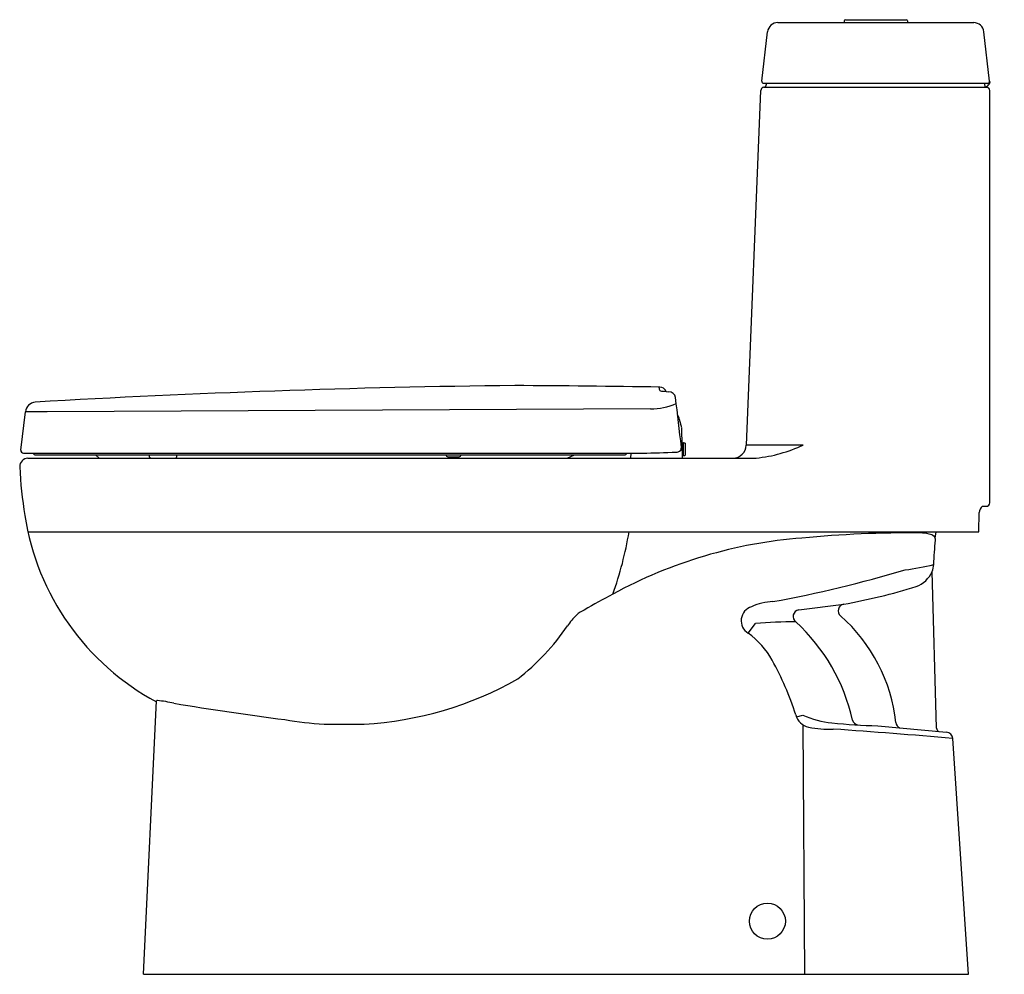
# Model space of a CAD drawing. Units: inches. Extents: x 8585.6 to 8614.9, y 2270 to 2298.5.
import ezdxf

# ---------------------------------------------------------------- set-up
doc = ezdxf.new("R2010")
doc.units = ezdxf.units.IN
doc.header["$LTSCALE"] = 0.64311
doc.header["$MEASUREMENT"] = 0
doc.layers.get('0').update_dxf_attribs({"color": 255, "linetype": 'CONTINUOUS'})
doc.layers.get('Defpoints').update_dxf_attribs({"linetype": 'CONTINUOUS'})
doc.styles.get("Standard").update_dxf_attribs({"font": 'txt', "width": 0.8})

msp = doc.modelspace()

# ---------------------------------------------------------------- linework, layer by layer
for p, q in [((8608.163, 2298.395), (8614.003, 2298.395)), ((8610.138, 2298.444), (8610.138, 2298.395)), ((8610.178, 2298.482), (8611.989, 2298.482)), ((8612.028, 2298.445), (8612.028, 2298.395)), ((8607.684, 2296.652), (8607.859, 2298.119)), ((8614.479, 2296.652), (8614.305, 2298.119)), ((8607.733, 2296.464), (8614.411, 2296.464)), ((8607.742, 2296.584), (8614.482, 2296.584)), ((8607.807, 2296.502), (8607.834, 2296.584)), ((8614.312, 2296.584), (8614.335, 2296.501)), ((8607.224, 2285.789), (8607.655, 2296.368)), ((8614.485, 2284.065), (8614.485, 2296.368)), ((8604.641, 2287.421), (8604.628, 2287.523)), ((8604.755, 2287.396), (8604.916, 2287.384)), ((8585.591, 2285.641), (8585.727, 2286.788)), ((8586.375, 2286.788), (8585.727, 2286.788)), ((8604.366, 2286.871), (8586.375, 2286.788)), ((8605.297, 2286.302), (8605.235, 2286.553)), ((8605.319, 2285.403), (8605.304, 2286.249)), ((8605.311, 2285.856), (8605.386, 2285.856)), ((8605.336, 2285.843), (8605.336, 2285.494)), ((8605.398, 2285.844), (8605.398, 2285.494)), ((8608.923, 2285.793), (8607.224, 2285.789)), ((8585.669, 2285.553), (8604.127, 2285.553)), ((8585.803, 2285.403), (8607.519, 2285.403)), ((8586.034, 2285.498), (8603.587, 2285.498)), ((8587.93, 2285.403), (8587.818, 2285.498)), ((8589.415, 2285.498), (8589.416, 2285.462)), ((8590.247, 2285.462), (8590.248, 2285.498)), ((8598.327, 2285.444), (8598.66, 2285.444)), ((8601.88, 2285.403), (8602.1, 2285.498)), ((8603.784, 2285.403), (8603.786, 2285.553)), ((8605.318, 2285.482), (8605.386, 2285.482)), ((8614.261, 2283.965), (8614.379, 2283.965)), ((8614.153, 2283.203), (8614.17, 2283.782)), ((8585.803, 2283.203), (8614.153, 2283.203)), ((8612.859, 2283.01), (8612.885, 2283.203)), ((8612.896, 2277.343), (8612.762, 2282.021)), ((8608.789, 2280.877), (8610.127, 2281.044)), ((8607.281, 2280.18), (8607.496, 2280.468)), ((8589.247, 2270.009), (8589.637, 2278.161)), ((8608.715, 2277.684), (8608.907, 2277.737)), ((8594.634, 2277.469), (8595.829, 2277.469)), ((8608.969, 2270.009), (8608.918, 2277.443)), ((8611.142, 2277.416), (8613.196, 2277.229)), ((8613.853, 2270.009), (8613.38, 2277.04)), ((8589.247, 2270.009), (8613.853, 2270.009))]:
    msp.add_line(p, q)
msp.add_circle((8607.852, 2271.591), 0.537)
for centre, radius, start, end in [((8608.168, 2298.084), 0.312, 90.9104, 173.4684), ((8610.178, 2298.443), 0.0391, 90.0492, 178.1178), ((8611.989, 2298.443), 0.0392, 3.1818, 90.0635), ((8613.995, 2298.084), 0.312, 6.53, 88.4919), ((8607.756, 2296.366), 0.101, 97.956, 178.4516), ((8607.745, 2296.646), 0.0617, 174.201, 267.1234), ((8607.774, 2296.28), 0.189, 92.3556, 99.7381), ((8607.764, 2296.513), 0.0444, 273.4189, 345.6696), ((8614.381, 2296.52), 0.05, 202.674, 265.0019), ((8614.281, 2296.704), 0.237, 287.8102, 324.5056), ((8614.374, 2296.36), 0.111, 4.5227, 88.8383), ((8614.418, 2296.646), 0.0617, 272.5291, 5.7025), ((8614.426, 2296.602), 0.0587, 323.1974, 6.9251), ((8922.653, 2333.315), 310.347, 186.78449, 186.79242), ((8603.654, 1985.122), 302.464, 90.63074, 93.34229), ((8597.629, 1823.365), 464.21, 89.13439, 89.66731), ((8604.768, 2287.727), 0.331, 247.6177, 267.8528), ((8604.643, 2287.325), 0.197, 19.2852, 90.1985), ((8604.913, 2287.184), 0.2, 7.1595, 89.1104), ((8586.048, 2286.75), 0.323, 94.9049, 173.1909), ((8491.126, 2272.866), 114.884, 6.42844, 7.17155), ((8604.361, 2288.807), 1.936, 270.1509, 293.4994), ((8604.734, 2286.429), 0.516, 13.9005, 31.4151), ((8605.068, 2286.244), 0.236, 1, 14), ((8585.678, 2285.64), 0.0877, 179.4689, 263.7992), ((8605.116, 2285.876), 0.295, 273.5462, 285.4108), ((8605.165, 2285.712), 0.123, 283.7496, 8.1596), ((8605.348, 2285.844), 0.0119, 90.1059, 184.1444), ((8605.386, 2285.844), 0.0118, 360, 90), ((8606.822, 2285.806), 0.402, 270.3568, 357.5728), ((8607.034, 2289.868), 4.491, 276.1941, 294.8711), ((8585.816, 2285.145), 0.259, 92.8939, 180.3481), ((8586.034, 2285.576), 0.0788, 197.4305, 269.9138), ((8589.479, 2285.465), 0.0623, 182.9031, 266.8467), ((8590.185, 2285.465), 0.0623, 272.9167, 357.0991), ((8598.327, 2285.504), 0.0593, 185.765, 269.8938), ((8598.66, 2285.503), 0.0591, 270.0477, 354.4785), ((8603.582, 2285.576), 0.079, 273.4923, 342.6099), ((8603.881, 2311.781), 26.229, 270.5381, 272.7391), ((8605.348, 2285.494), 0.0118, 180, 270), ((8605.386, 2285.494), 0.0118, 269.9995, 0), ((8597.203, 2285.655), 11.657, 182.5163, 189.6926), ((8614.417, 2283.772), 0.248, 128.9753, 177.7604), ((8614.377, 2284.073), 0.108, 271.3817, 355.5404), ((8593.243, 2284.84), 7.617, 188.664, 241.7388), ((8593.031, 2284.99), 10.844, 340.3628, 350.5144), ((8609.941, 2269.095), 13.962, 94.3451, 118.663), ((8612.081, 2250.192), 32.98, 89.4169, 95.5658), ((8612.374, 2281.907), 1.264, 76.4228, 88.0595), ((8612.606, 2282.782), 0.36, 52.5746, 79.5531), ((8541.815, 2287.484), 71.189, 355.76664, 356.35559), ((8612.744, 2282.981), 0.119, 349.3812, 47.3765), ((8601.07, 2318.617), 38.134, 280.4961, 286.5893), ((8611.192, 2288.591), 6.565, 276.6968, 284.2696), ((8612.191, 2282.264), 0.621, 337.0189, 356.7549), ((8612.016, 2282.335), 0.81, 289.6281, 337.1874), ((8606.85, 2299.12), 18.371, 280.2729, 287.2165), ((8621.757, 2247.101), 38.929, 118.3961, 119.8332), ((8607.504, 2280.553), 0.435, 106.7242, 239.1323), ((8608.084, 2279.419), 1.705, 92.2575, 114.4355), ((8610.162, 2280.849), 0.199, 100.39, 230.2199), ((8603.811, 2279.077), 2.33, 135.2513, 145.4091), ((8602.724, 2280.11), 0.831, 113.6729, 133.0791), ((8608.82, 2280.678), 0.201, 98.9713, 233.4508), ((8606.753, 2276.979), 4.959, 6.1744, 48.5592), ((8596.08, 2284.37), 7.04, 307.9352, 325.6615), ((8608.564, 2268.996), 11.521, 89.3221, 95.3181), ((8604.895, 2276.371), 5.627, 12.4389, 47.449), ((8605.828, 2278.171), 2.479, 29.061, 54.1093), ((8600.194, 2275.059), 8.916, 17.5493, 28.9587), ((8595.231, 2287.941), 10.49, 273.2647, 299.5715), ((8589.647, 2278.159), 0.00924, 120.6281, 171.2425), ((8589.663, 2278.117), 0.0547, 88.1835, 112.8454), ((8589.329, 2274.693), 3.494, 76.3348, 84.4911), ((8607.081, 2381.618), 104.904, 260.71476, 262.54067), ((8609.179, 2277.868), 0.499, 194.0812, 258.7429), ((8610.022, 2280.152), 2.66, 245.2295, 264.705), ((8595.231, 2287.941), 10.49, 260.2896, 266.7353), ((8609.68, 2280.119), 2.804, 257.6746, 272.7684), ((8611.886, 2299.517), 22.114, 264.5249, 268.0704), ((8610.581, 2277.639), 0.199, 196.2774, 258.6338), ((8611.884, 2277.537), 0.202, 187.2167, 243.9862), ((8597.999, 2102.388), 175.328, 84.96717, 86.13554), ((8612.995, 2277.345), 0.099, 180.9253, 253.8009), ((8613.18, 2277.03), 0.2, 3, 85.5411)]:
    msp.add_arc(centre, radius, start, end)

# ---------------------------------------------------------------- texts
at = {"layer": 'Defpoints'}
for tag, p, s in [('MODELNUMBER', (8614.906, 2270.007), 'K-76815X-S'), ('TRADENAME', (8614.906, 2270.006), 'REACH'), ('PRODUCT', (8614.906, 2270.004), 'TOILET')]:
    msp.add_attdef(tag, p, s, height=0.001, dxfattribs=at)

doc.saveas('drawing.dxf')
